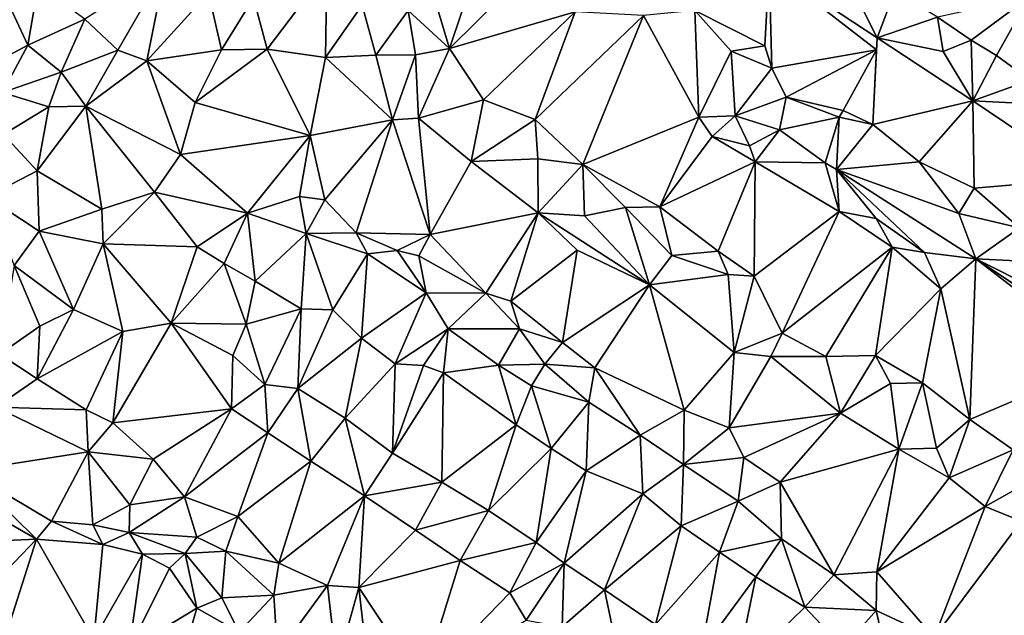
# Model space of a CAD drawing. Units: metres. Extents: x 296018 to 300174, y 5040562 to 5044634.
# Drawn here: x 298629 to 298911, y 5043671 to 5043842 of the extents above; entities that cross this region are included whole.
import ezdxf

# ---------------------------------------------------------------- set-up
doc = ezdxf.new("R2010")
doc.units = ezdxf.units.M
doc.header["$MEASUREMENT"] = 0
doc.layers.add('TIN', color=18, linetype='Continuous', true_color=0x000000)

msp = doc.modelspace()

# ---------------------------------------------------------------- linework, layer by layer
at = {"layer": 'TIN', "color": 7}
for points in [[(298742.935, 5043864.728, 51.372), (298752.343, 5043833.24, 50.604), (298766.327, 5043875.032, 50.844)], [(298752.343, 5043833.24, 50.604), (298783.479, 5043864.216, 50.204), (298766.327, 5043875.032, 50.844)], [(298742.935, 5043864.728, 51.372), (298740.567, 5043844.152, 50.892), (298752.343, 5043833.24, 50.604)], [(298752.343, 5043833.24, 50.604), (298788.279, 5043843.8, 49.916), (298783.479, 5043864.216, 50.204)], [(298622.263, 5043829.144, 51.052), (298631.767, 5043834.264, 50.78), (298621.559, 5043856.28, 50.972)], [(298621.559, 5043856.28, 50.972), (298631.767, 5043834.264, 50.78), (298634.807, 5043851.416, 50.972)], [(298671.159, 5043856.568, 51.228), (298648.119, 5043841.72, 50.796), (298657.527, 5043832.76, 50.892)], [(298671.159, 5043856.568, 51.228), (298657.527, 5043832.76, 50.892), (298665.847, 5043829.784, 50.86)], [(298665.847, 5043829.784, 50.86), (298683.447, 5043849.24, 51.084), (298671.159, 5043856.568, 51.228)], [(298700.215, 5043833.112, 50.78), (298717.303, 5043855.704, 50.812), (298696.311, 5043847.768, 50.78)], [(298717.303, 5043855.704, 50.812), (298700.215, 5043833.112, 50.78), (298716.919, 5043830.712, 50.556)], [(298717.303, 5043855.704, 50.812), (298716.919, 5043830.712, 50.556), (298727.351, 5043845.688, 50.7)], [(298843.735, 5043856.76, 48.236), (298822.455, 5043844.152, 49.036), (298842.519, 5043834.008, 48.62)], [(298844.471, 5043827.608, 49.004), (298843.735, 5043856.76, 48.236), (298842.519, 5043834.008, 48.62)], [(298843.735, 5043856.76, 48.236), (298844.471, 5043827.608, 49.004), (298874.391, 5043832.92, 47.868)], [(298874.391, 5043832.92, 47.868), (298874.583, 5043836.312, 47.932), (298843.735, 5043856.76, 48.236)], [(298843.735, 5043856.76, 48.236), (298874.583, 5043836.312, 47.932), (298870.167, 5043845.208, 47.564)], [(298631.767, 5043834.264, 50.78), (298648.119, 5043841.72, 50.796), (298634.807, 5043851.416, 50.972)], [(298687.159, 5043832.92, 50.892), (298683.447, 5043849.24, 51.084), (298665.847, 5043829.784, 50.86)], [(298683.447, 5043849.24, 51.084), (298687.159, 5043832.92, 50.892), (298696.311, 5043847.768, 50.78)], [(298874.583, 5043836.312, 47.932), (298879.639, 5043849.784, 47.58), (298870.167, 5043845.208, 47.564)], [(298891.895, 5043842.2, 47.532), (298879.639, 5043849.784, 47.58), (298874.583, 5043836.312, 47.932)], [(298696.311, 5043847.768, 50.78), (298687.159, 5043832.92, 50.892), (298700.215, 5043833.112, 50.78)], [(298727.351, 5043845.688, 50.7), (298716.919, 5043830.712, 50.556), (298731.287, 5043831.384, 50.492)], [(298731.287, 5043831.384, 50.492), (298740.567, 5043844.152, 50.892), (298727.351, 5043845.688, 50.7)], [(298918.071, 5043848.088, 47.58), (298891.895, 5043842.2, 47.532), (298901.431, 5043835.704, 47.564)], [(298901.431, 5043835.704, 47.564), (298908.727, 5043831.256, 47.644), (298918.071, 5043848.088, 47.58)], [(298908.727, 5043831.256, 47.644), (298918.327, 5043824.216, 47.58), (298918.071, 5043848.088, 47.58)], [(298740.567, 5043844.152, 50.892), (298731.287, 5043831.384, 50.492), (298742.583, 5043831.512, 50.284)], [(298740.567, 5043844.152, 50.892), (298742.583, 5043831.512, 50.284), (298752.343, 5043833.24, 50.604)], [(298788.279, 5043843.8, 49.916), (298752.343, 5043833.24, 50.604), (298762.103, 5043818.584, 50.204)], [(298788.279, 5043843.8, 49.916), (298762.103, 5043818.584, 50.204), (298776.791, 5043812.952, 50.188)], [(298807.831, 5043842.68, 49.548), (298788.279, 5043843.8, 49.916), (298776.791, 5043812.952, 50.188)], [(298823.575, 5043813.624, 49.42), (298822.455, 5043844.152, 49.036), (298807.831, 5043842.68, 49.548)], [(298823.575, 5043813.624, 49.42), (298832.855, 5043832.536, 49.164), (298822.455, 5043844.152, 49.036)], [(298832.855, 5043832.536, 49.164), (298842.519, 5043834.008, 48.62), (298822.455, 5043844.152, 49.036)], [(298631.767, 5043834.264, 50.78), (298641.335, 5043826.52, 50.828), (298648.119, 5043841.72, 50.796)], [(298657.527, 5043832.76, 50.892), (298648.119, 5043841.72, 50.796), (298641.335, 5043826.52, 50.828)], [(298776.791, 5043812.952, 50.188), (298790.455, 5043800.056, 49.756), (298807.831, 5043842.68, 49.548)], [(298790.455, 5043800.056, 49.756), (298823.575, 5043813.624, 49.42), (298807.831, 5043842.68, 49.548)], [(298874.583, 5043836.312, 47.932), (298893.495, 5043832.408, 47.596), (298891.895, 5043842.2, 47.532)], [(298891.895, 5043842.2, 47.532), (298893.495, 5043832.408, 47.596), (298901.431, 5043835.704, 47.564)], [(298874.583, 5043836.312, 47.932), (298874.391, 5043832.92, 47.868), (298873.399, 5043811.544, 48.252)], [(298874.583, 5043836.312, 47.932), (298873.399, 5043811.544, 48.252), (298901.911, 5043818.296, 47.82)], [(298893.495, 5043832.408, 47.596), (298874.583, 5043836.312, 47.932), (298901.911, 5043818.296, 47.82)], [(298901.431, 5043835.704, 47.564), (298893.495, 5043832.408, 47.596), (298901.911, 5043818.296, 47.82)], [(298901.911, 5043818.296, 47.82), (298908.727, 5043831.256, 47.644), (298901.431, 5043835.704, 47.564)], [(298624.567, 5043820.696, 51.036), (298631.767, 5043834.264, 50.78), (298622.263, 5043829.144, 51.052)], [(298624.567, 5043820.696, 51.036), (298641.335, 5043826.52, 50.828), (298631.767, 5043834.264, 50.78)], [(298657.527, 5043832.76, 50.892), (298641.335, 5043826.52, 50.828), (298648.375, 5043816.76, 50.684)], [(298665.847, 5043829.784, 50.86), (298657.527, 5043832.76, 50.892), (298648.375, 5043816.76, 50.684)], [(298665.847, 5043829.784, 50.86), (298679.671, 5043817.816, 50.604), (298687.159, 5043832.92, 50.892)], [(298687.159, 5043832.92, 50.892), (298679.671, 5043817.816, 50.604), (298700.215, 5043833.112, 50.78)], [(298679.671, 5043817.816, 50.604), (298712.503, 5043808.376, 50.108), (298700.215, 5043833.112, 50.78)], [(298716.919, 5043830.712, 50.556), (298700.215, 5043833.112, 50.78), (298712.503, 5043808.376, 50.108)], [(298743.511, 5043813.336, 50.284), (298752.343, 5043833.24, 50.604), (298742.583, 5043831.512, 50.284)], [(298752.343, 5043833.24, 50.604), (298743.511, 5043813.336, 50.284), (298762.103, 5043818.584, 50.204)], [(298834.039, 5043814.04, 49.228), (298832.855, 5043832.536, 49.164), (298823.575, 5043813.624, 49.42)], [(298842.519, 5043834.008, 48.62), (298832.855, 5043832.536, 49.164), (298844.471, 5043827.608, 49.004)], [(298832.855, 5043832.536, 49.164), (298834.039, 5043814.04, 49.228), (298844.471, 5043827.608, 49.004)], [(298848.567, 5043819.384, 48.652), (298874.391, 5043832.92, 47.868), (298844.471, 5043827.608, 49.004)], [(298848.567, 5043819.384, 48.652), (298864.887, 5043815.576, 48.54), (298874.391, 5043832.92, 47.868)], [(298874.391, 5043832.92, 47.868), (298864.887, 5043815.576, 48.54), (298873.399, 5043811.544, 48.252)], [(298648.375, 5043816.76, 50.684), (298675.415, 5043802.968, 50.508), (298665.847, 5043829.784, 50.86)], [(298675.415, 5043802.968, 50.508), (298679.671, 5043817.816, 50.604), (298665.847, 5043829.784, 50.86)], [(298712.503, 5043808.376, 50.108), (298736.023, 5043812.888, 50.284), (298716.919, 5043830.712, 50.556)], [(298716.919, 5043830.712, 50.556), (298736.023, 5043812.888, 50.284), (298731.287, 5043831.384, 50.492)], [(298731.287, 5043831.384, 50.492), (298736.023, 5043812.888, 50.284), (298742.583, 5043831.512, 50.284)], [(298742.583, 5043831.512, 50.284), (298736.023, 5043812.888, 50.284), (298743.511, 5043813.336, 50.284)], [(298908.727, 5043831.256, 47.644), (298901.911, 5043818.296, 47.82), (298918.327, 5043824.216, 47.58)], [(298624.567, 5043820.696, 51.036), (298637.847, 5043816.6, 50.668), (298641.335, 5043826.52, 50.828)], [(298641.335, 5043826.52, 50.828), (298637.847, 5043816.6, 50.668), (298648.375, 5043816.76, 50.684)], [(298834.039, 5043814.04, 49.228), (298848.567, 5043819.384, 48.652), (298844.471, 5043827.608, 49.004)], [(298901.911, 5043818.296, 47.82), (298930.071, 5043816.888, 47.34), (298918.327, 5043824.216, 47.58)], [(298624.567, 5043820.696, 51.036), (298624.855, 5043808.632, 50.668), (298637.847, 5043816.6, 50.668)], [(298679.671, 5043817.816, 50.604), (298675.415, 5043802.968, 50.508), (298712.503, 5043808.376, 50.108)], [(298758.583, 5043800.952, 50.06), (298762.103, 5043818.584, 50.204), (298743.511, 5043813.336, 50.284)], [(298762.103, 5043818.584, 50.204), (298758.583, 5043800.952, 50.06), (298776.791, 5043812.952, 50.188)], [(298834.039, 5043814.04, 49.228), (298846.679, 5043810.04, 48.86), (298848.567, 5043819.384, 48.652)], [(298848.567, 5043819.384, 48.652), (298846.679, 5043810.04, 48.86), (298863.703, 5043813.656, 48.604)], [(298848.567, 5043819.384, 48.652), (298863.703, 5043813.656, 48.604), (298864.887, 5043815.576, 48.54)], [(298873.399, 5043811.544, 48.252), (298886.583, 5043800.824, 48.172), (298901.911, 5043818.296, 47.82)], [(298886.583, 5043800.824, 48.172), (298902.359, 5043793.336, 47.98), (298901.911, 5043818.296, 47.82)], [(298934.935, 5043796.12, 47.5), (298930.071, 5043816.888, 47.34), (298901.911, 5043818.296, 47.82)], [(298901.911, 5043818.296, 47.82), (298902.359, 5043793.336, 47.98), (298934.935, 5043796.12, 47.5)], [(298637.847, 5043816.6, 50.668), (298624.855, 5043808.632, 50.668), (298634.519, 5043798.328, 50.988)], [(298652.951, 5043787.32, 50.556), (298648.375, 5043816.76, 50.684), (298634.519, 5043798.328, 50.988)], [(298634.519, 5043798.328, 50.988), (298648.375, 5043816.76, 50.684), (298637.847, 5043816.6, 50.668)], [(298652.951, 5043787.32, 50.556), (298668.055, 5043792.216, 50.444), (298648.375, 5043816.76, 50.684)], [(298648.375, 5043816.76, 50.684), (298668.055, 5043792.216, 50.444), (298675.415, 5043802.968, 50.508)], [(298864.887, 5043815.576, 48.54), (298863.703, 5043813.656, 48.604), (298873.399, 5043811.544, 48.252)], [(298716.695, 5043789.944, 50.236), (298736.023, 5043812.888, 50.284), (298712.503, 5043808.376, 50.108)], [(298725.655, 5043780.568, 50.444), (298736.023, 5043812.888, 50.284), (298716.695, 5043789.944, 50.236)], [(298725.655, 5043780.568, 50.444), (298746.839, 5043780.056, 50.204), (298736.023, 5043812.888, 50.284)], [(298743.511, 5043813.336, 50.284), (298736.023, 5043812.888, 50.284), (298746.839, 5043780.056, 50.204)], [(298743.511, 5043813.336, 50.284), (298746.839, 5043780.056, 50.204), (298758.583, 5043800.952, 50.06)], [(298776.791, 5043812.952, 50.188), (298758.583, 5043800.952, 50.06), (298777.623, 5043801.688, 50.028)], [(298790.455, 5043800.056, 49.756), (298776.791, 5043812.952, 50.188), (298777.623, 5043801.688, 50.028)], [(298790.455, 5043800.056, 49.756), (298812.503, 5043788.024, 49.548), (298823.575, 5043813.624, 49.42)], [(298823.575, 5043813.624, 49.42), (298812.503, 5043788.024, 49.548), (298827.479, 5043808.152, 49.42)], [(298834.039, 5043814.04, 49.228), (298823.575, 5043813.624, 49.42), (298827.479, 5043808.152, 49.42)], [(298834.039, 5043814.04, 49.228), (298827.479, 5043808.152, 49.42), (298838.071, 5043805.432, 49.308)], [(298834.039, 5043814.04, 49.228), (298838.071, 5043805.432, 49.308), (298846.679, 5043810.04, 48.86)], [(298863.703, 5043813.656, 48.604), (298846.679, 5043810.04, 48.86), (298859.703, 5043800.6, 48.812)], [(298859.703, 5043800.6, 48.812), (298862.999, 5043798.616, 48.668), (298863.703, 5043813.656, 48.604)], [(298863.703, 5043813.656, 48.604), (298862.999, 5043798.616, 48.668), (298873.399, 5043811.544, 48.252)], [(298838.071, 5043805.432, 49.308), (298839.735, 5043800.824, 49.004), (298846.679, 5043810.04, 48.86)], [(298846.679, 5043810.04, 48.86), (298839.735, 5043800.824, 49.004), (298859.703, 5043800.6, 48.812)], [(298862.999, 5043798.616, 48.668), (298886.583, 5043800.824, 48.172), (298873.399, 5043811.544, 48.252)], [(298624.855, 5043808.632, 50.668), (298620.119, 5043790.84, 50.46), (298634.519, 5043798.328, 50.988)], [(298675.415, 5043802.968, 50.508), (298694.615, 5043786.168, 50.524), (298712.503, 5043808.376, 50.108)], [(298694.615, 5043786.168, 50.524), (298709.431, 5043790.968, 50.38), (298712.503, 5043808.376, 50.108)], [(298709.431, 5043790.968, 50.38), (298716.695, 5043789.944, 50.236), (298712.503, 5043808.376, 50.108)], [(298812.503, 5043788.024, 49.548), (298839.735, 5043800.824, 49.004), (298827.479, 5043808.152, 49.42)], [(298839.735, 5043800.824, 49.004), (298838.071, 5043805.432, 49.308), (298827.479, 5043808.152, 49.42)], [(298668.055, 5043792.216, 50.444), (298694.615, 5043786.168, 50.524), (298675.415, 5043802.968, 50.508)], [(298746.839, 5043780.056, 50.204), (298777.719, 5043786.296, 49.66), (298758.583, 5043800.952, 50.06)], [(298758.583, 5043800.952, 50.06), (298777.719, 5043786.296, 49.66), (298777.623, 5043801.688, 50.028)], [(298777.719, 5043786.296, 49.66), (298790.455, 5043800.056, 49.756), (298777.623, 5043801.688, 50.028)], [(298812.503, 5043788.024, 49.548), (298829.143, 5043775.256, 49.42), (298839.735, 5043800.824, 49.004)], [(298839.479, 5043768.12, 49.196), (298839.735, 5043800.824, 49.004), (298829.143, 5043775.256, 49.42)], [(298839.479, 5043768.12, 49.196), (298863.703, 5043786.648, 48.908), (298839.735, 5043800.824, 49.004)], [(298839.735, 5043800.824, 49.004), (298863.703, 5043786.648, 48.908), (298859.703, 5043800.6, 48.812)], [(298863.703, 5043786.648, 48.908), (298862.999, 5043798.616, 48.668), (298859.703, 5043800.6, 48.812)], [(298897.911, 5043786.04, 48.428), (298886.583, 5043800.824, 48.172), (298862.999, 5043798.616, 48.668)], [(298886.583, 5043800.824, 48.172), (298897.911, 5043786.04, 48.428), (298902.359, 5043793.336, 47.98)], [(298620.119, 5043790.84, 50.46), (298635.063, 5043781.016, 50.508), (298634.519, 5043798.328, 50.988)], [(298635.063, 5043781.016, 50.508), (298652.951, 5043787.32, 50.556), (298634.519, 5043798.328, 50.988)], [(298777.719, 5043786.296, 49.66), (298790.967, 5043785.4, 49.66), (298790.455, 5043800.056, 49.756)], [(298790.455, 5043800.056, 49.756), (298790.967, 5043785.4, 49.66), (298802.647, 5043787.832, 49.596)], [(298812.503, 5043788.024, 49.548), (298790.455, 5043800.056, 49.756), (298802.647, 5043787.832, 49.596)], [(298862.999, 5043798.616, 48.668), (298863.703, 5043786.648, 48.908), (298874.327, 5043784.6, 48.572)], [(298888.087, 5043774.936, 48.94), (298862.999, 5043798.616, 48.668), (298874.327, 5043784.6, 48.572)], [(298862.999, 5043798.616, 48.668), (298888.087, 5043774.936, 48.94), (298902.839, 5043773.08, 48.268)], [(298902.839, 5043773.08, 48.268), (298897.911, 5043786.04, 48.428), (298862.999, 5043798.616, 48.668)], [(298902.359, 5043793.336, 47.98), (298915.287, 5043782.008, 48.092), (298934.935, 5043796.12, 47.5)], [(298653.367, 5043777.368, 50.348), (298668.055, 5043792.216, 50.444), (298652.951, 5043787.32, 50.556)], [(298668.055, 5043792.216, 50.444), (298653.367, 5043777.368, 50.348), (298680.247, 5043776.568, 50.412)], [(298668.055, 5043792.216, 50.444), (298680.247, 5043776.568, 50.412), (298694.615, 5043786.168, 50.524)], [(298902.359, 5043793.336, 47.98), (298897.911, 5043786.04, 48.428), (298915.287, 5043782.008, 48.092)], [(298620.119, 5043790.84, 50.46), (298627.895, 5043771.224, 50.46), (298635.063, 5043781.016, 50.508)], [(298711.415, 5043780.312, 50.476), (298709.431, 5043790.968, 50.38), (298694.615, 5043786.168, 50.524)], [(298711.415, 5043780.312, 50.476), (298716.695, 5043789.944, 50.236), (298709.431, 5043790.968, 50.38)], [(298716.695, 5043789.944, 50.236), (298711.415, 5043780.312, 50.476), (298725.655, 5043780.568, 50.444)], [(298653.367, 5043777.368, 50.348), (298652.951, 5043787.32, 50.556), (298635.063, 5043781.016, 50.508)], [(298790.967, 5043785.4, 49.66), (298809.495, 5043765.624, 49.612), (298802.647, 5043787.832, 49.596)], [(298815.863, 5043774.04, 49.468), (298812.503, 5043788.024, 49.548), (298802.647, 5043787.832, 49.596)], [(298802.647, 5043787.832, 49.596), (298809.495, 5043765.624, 49.612), (298815.863, 5043774.04, 49.468)], [(298829.143, 5043775.256, 49.42), (298812.503, 5043788.024, 49.548), (298815.863, 5043774.04, 49.468)], [(298863.703, 5043786.648, 48.908), (298839.479, 5043768.12, 49.196), (298847.479, 5043751.8, 49.132)], [(298878.903, 5043776.472, 48.892), (298863.703, 5043786.648, 48.908), (298847.479, 5043751.8, 49.132)], [(298863.703, 5043786.648, 48.908), (298878.903, 5043776.472, 48.892), (298874.327, 5043784.6, 48.572)], [(298680.247, 5043776.568, 50.412), (298687.895, 5043771.8, 50.332), (298694.615, 5043786.168, 50.524)], [(298694.615, 5043786.168, 50.524), (298687.895, 5043771.8, 50.332), (298696.759, 5043766.68, 50.06)], [(298696.759, 5043766.68, 50.06), (298711.415, 5043780.312, 50.476), (298694.615, 5043786.168, 50.524)], [(298746.839, 5043780.056, 50.204), (298762.743, 5043763.32, 50.012), (298777.719, 5043786.296, 49.66)], [(298762.743, 5043763.32, 50.012), (298769.911, 5043760.952, 49.916), (298777.719, 5043786.296, 49.66)], [(298769.911, 5043760.952, 49.916), (298788.855, 5043775.544, 50.076), (298777.719, 5043786.296, 49.66)], [(298809.495, 5043765.624, 49.612), (298790.967, 5043785.4, 49.66), (298777.719, 5043786.296, 49.66)], [(298777.719, 5043786.296, 49.66), (298788.855, 5043775.544, 50.076), (298809.495, 5043765.624, 49.612)], [(298888.087, 5043774.936, 48.94), (298874.327, 5043784.6, 48.572), (298878.903, 5043776.472, 48.892)], [(298915.287, 5043782.008, 48.092), (298897.911, 5043786.04, 48.428), (298902.839, 5043773.08, 48.268)], [(298627.895, 5043771.224, 50.46), (298644.887, 5043758.616, 50.172), (298635.063, 5043781.016, 50.508)], [(298644.887, 5043758.616, 50.172), (298653.367, 5043777.368, 50.348), (298635.063, 5043781.016, 50.508)], [(298920.151, 5043772.28, 48.14), (298915.287, 5043782.008, 48.092), (298902.839, 5043773.08, 48.268)], [(298711.415, 5043780.312, 50.476), (298696.759, 5043766.68, 50.06), (298709.943, 5043758.808, 49.98)], [(298711.415, 5043780.312, 50.476), (298709.943, 5043758.808, 49.98), (298719.031, 5043758.552, 49.868)], [(298711.415, 5043780.312, 50.476), (298728.951, 5043774.52, 50.188), (298725.655, 5043780.568, 50.444)], [(298711.415, 5043780.312, 50.476), (298719.031, 5043758.552, 49.868), (298728.951, 5043774.52, 50.188)], [(298725.655, 5043780.568, 50.444), (298728.951, 5043774.52, 50.188), (298737.367, 5043775.448, 50.476)], [(298725.655, 5043780.568, 50.444), (298737.367, 5043775.448, 50.476), (298746.839, 5043780.056, 50.204)], [(298746.839, 5043780.056, 50.204), (298737.367, 5043775.448, 50.476), (298743.543, 5043773.976, 50.14)], [(298746.839, 5043780.056, 50.204), (298743.543, 5043773.976, 50.14), (298762.743, 5043763.32, 50.012)], [(298653.367, 5043777.368, 50.348), (298644.887, 5043758.616, 50.172), (298658.999, 5043752.344, 50.172)], [(298658.999, 5043752.344, 50.172), (298672.823, 5043754.712, 49.9), (298653.367, 5043777.368, 50.348)], [(298680.247, 5043776.568, 50.412), (298653.367, 5043777.368, 50.348), (298672.823, 5043754.712, 49.9)], [(298687.895, 5043771.8, 50.332), (298680.247, 5043776.568, 50.412), (298672.823, 5043754.712, 49.9)], [(298745.687, 5043763.384, 49.884), (298737.367, 5043775.448, 50.476), (298728.951, 5043774.52, 50.188)], [(298737.367, 5043775.448, 50.476), (298745.687, 5043763.384, 49.884), (298743.543, 5043773.976, 50.14)], [(298769.911, 5043760.952, 49.916), (298784.663, 5043749.176, 49.884), (298788.855, 5043775.544, 50.076)], [(298788.855, 5043775.544, 50.076), (298784.663, 5043749.176, 49.884), (298809.495, 5043765.624, 49.612)], [(298859.895, 5043745.144, 49.052), (298878.903, 5043776.472, 48.892), (298847.479, 5043751.8, 49.132)], [(298859.895, 5043745.144, 49.052), (298874.103, 5043745.432, 48.796), (298878.903, 5043776.472, 48.892)], [(298878.903, 5043776.472, 48.892), (298874.103, 5043745.432, 48.796), (298892.791, 5043764.504, 49.004)], [(298892.791, 5043764.504, 49.004), (298888.087, 5043774.936, 48.94), (298878.903, 5043776.472, 48.892)], [(298727.223, 5043750.424, 49.932), (298728.951, 5043774.52, 50.188), (298719.031, 5043758.552, 49.868)], [(298728.951, 5043774.52, 50.188), (298727.223, 5043750.424, 49.932), (298745.687, 5043763.384, 49.884)], [(298762.743, 5043763.32, 50.012), (298743.543, 5043773.976, 50.14), (298745.687, 5043763.384, 49.884)], [(298831.991, 5043768.6, 49.34), (298815.863, 5043774.04, 49.468), (298809.495, 5043765.624, 49.612)], [(298815.863, 5043774.04, 49.468), (298831.991, 5043768.6, 49.34), (298829.143, 5043775.256, 49.42)], [(298829.143, 5043775.256, 49.42), (298831.991, 5043768.6, 49.34), (298839.479, 5043768.12, 49.196)], [(298888.087, 5043774.936, 48.94), (298892.791, 5043764.504, 49.004), (298902.839, 5043773.08, 48.268)], [(298901.047, 5043727.096, 48.428), (298902.839, 5043773.08, 48.268), (298892.791, 5043764.504, 49.004)], [(298901.047, 5043727.096, 48.428), (298940.503, 5043743.992, 47.932), (298902.839, 5043773.08, 48.268)], [(298938.039, 5043755.384, 47.74), (298920.151, 5043772.28, 48.14), (298902.839, 5043773.08, 48.268)], [(298902.839, 5043773.08, 48.268), (298944.023, 5043745.624, 47.756), (298938.039, 5043755.384, 47.74)], [(298940.503, 5043743.992, 47.932), (298944.023, 5043745.624, 47.756), (298902.839, 5043773.08, 48.268)], [(298627.895, 5043771.224, 50.46), (298623.671, 5043745.784, 50.284), (298635.255, 5043753.88, 50.156)], [(298644.887, 5043758.616, 50.172), (298627.895, 5043771.224, 50.46), (298635.255, 5043753.88, 50.156)], [(298687.895, 5043771.8, 50.332), (298672.823, 5043754.712, 49.9), (298694.231, 5043754.456, 49.868)], [(298687.895, 5043771.8, 50.332), (298694.231, 5043754.456, 49.868), (298696.759, 5043766.68, 50.06)], [(298833.719, 5043746.264, 49.42), (298831.991, 5043768.6, 49.34), (298809.495, 5043765.624, 49.612)], [(298839.479, 5043768.12, 49.196), (298831.991, 5043768.6, 49.34), (298833.719, 5043746.264, 49.42)], [(298839.479, 5043768.12, 49.196), (298833.719, 5043746.264, 49.42), (298847.479, 5043751.8, 49.132)], [(298709.943, 5043758.808, 49.98), (298696.759, 5043766.68, 50.06), (298694.231, 5043754.456, 49.868)], [(298784.663, 5043749.176, 49.884), (298793.879, 5043741.88, 50.012), (298809.495, 5043765.624, 49.612)], [(298809.495, 5043765.624, 49.612), (298793.879, 5043741.88, 50.012), (298819.447, 5043729.816, 49.564)], [(298809.495, 5043765.624, 49.612), (298819.447, 5043729.816, 49.564), (298833.719, 5043746.264, 49.42)], [(298874.103, 5043745.432, 48.796), (298887.607, 5043737.656, 48.716), (298892.791, 5043764.504, 49.004)], [(298892.791, 5043764.504, 49.004), (298887.607, 5043737.656, 48.716), (298901.047, 5043727.096, 48.428)], [(298727.223, 5043750.424, 49.932), (298736.823, 5043743.096, 49.852), (298745.687, 5043763.384, 49.884)], [(298736.823, 5043743.096, 49.852), (298751.991, 5043753.048, 49.788), (298745.687, 5043763.384, 49.884)], [(298745.687, 5043763.384, 49.884), (298751.991, 5043753.048, 49.788), (298762.743, 5043763.32, 50.012)], [(298772.343, 5043753.08, 49.724), (298762.743, 5043763.32, 50.012), (298751.991, 5043753.048, 49.788)], [(298762.743, 5043763.32, 50.012), (298772.343, 5043753.08, 49.724), (298769.911, 5043760.952, 49.916)], [(298634.487, 5043738.808, 50.252), (298658.999, 5043752.344, 50.172), (298644.887, 5043758.616, 50.172)], [(298634.487, 5043738.808, 50.252), (298644.887, 5043758.616, 50.172), (298635.255, 5043753.88, 50.156)], [(298694.231, 5043754.456, 49.868), (298699.543, 5043737.144, 49.74), (298709.943, 5043758.808, 49.98)], [(298699.543, 5043737.144, 49.74), (298708.951, 5043735.96, 49.884), (298709.943, 5043758.808, 49.98)], [(298719.031, 5043758.552, 49.868), (298709.943, 5043758.808, 49.98), (298708.951, 5043735.96, 49.884)], [(298708.951, 5043735.96, 49.884), (298727.223, 5043750.424, 49.932), (298719.031, 5043758.552, 49.868)], [(298784.663, 5043749.176, 49.884), (298769.911, 5043760.952, 49.916), (298772.343, 5043753.08, 49.724)], [(298623.671, 5043745.784, 50.284), (298634.487, 5043738.808, 50.252), (298635.255, 5043753.88, 50.156)], [(298690.007, 5043730.2, 49.788), (298672.823, 5043754.712, 49.9), (298656.151, 5043726.2, 50.268)], [(298656.151, 5043726.2, 50.268), (298672.823, 5043754.712, 49.9), (298658.999, 5043752.344, 50.172)], [(298690.007, 5043730.2, 49.788), (298690.391, 5043745.432, 49.868), (298672.823, 5043754.712, 49.9)], [(298672.823, 5043754.712, 49.9), (298690.391, 5043745.432, 49.868), (298694.231, 5043754.456, 49.868)], [(298690.391, 5043745.432, 49.868), (298699.543, 5043737.144, 49.74), (298694.231, 5043754.456, 49.868)], [(298751.991, 5043753.048, 49.788), (298736.823, 5043743.096, 49.852), (298744.951, 5043742.616, 49.772)], [(298751.991, 5043753.048, 49.788), (298744.951, 5043742.616, 49.772), (298750.679, 5043740.472, 49.644)], [(298750.679, 5043740.472, 49.644), (298766.391, 5043742.648, 49.756), (298751.991, 5043753.048, 49.788)], [(298751.991, 5043753.048, 49.788), (298766.391, 5043742.648, 49.756), (298772.343, 5043753.08, 49.724)], [(298766.391, 5043742.648, 49.756), (298779.639, 5043742.936, 49.756), (298772.343, 5043753.08, 49.724)], [(298779.639, 5043742.936, 49.756), (298784.663, 5043749.176, 49.884), (298772.343, 5043753.08, 49.724)], [(298634.487, 5043738.808, 50.252), (298648.439, 5043729.944, 50.3), (298658.999, 5043752.344, 50.172)], [(298648.439, 5043729.944, 50.3), (298656.151, 5043726.2, 50.268), (298658.999, 5043752.344, 50.172)], [(298727.223, 5043750.424, 49.932), (298708.951, 5043735.96, 49.884), (298722.487, 5043727.48, 49.836)], [(298736.823, 5043743.096, 49.852), (298727.223, 5043750.424, 49.932), (298722.487, 5043727.48, 49.836)], [(298833.719, 5043746.264, 49.42), (298844.215, 5043745.208, 49.18), (298847.479, 5043751.8, 49.132)], [(298844.215, 5043745.208, 49.18), (298859.895, 5043745.144, 49.052), (298847.479, 5043751.8, 49.132)], [(298779.639, 5043742.936, 49.756), (298793.879, 5043741.88, 50.012), (298784.663, 5043749.176, 49.884)], [(298623.671, 5043745.784, 50.284), (298622.647, 5043730.648, 50.044), (298634.487, 5043738.808, 50.252)], [(298690.007, 5043730.2, 49.788), (298699.543, 5043737.144, 49.74), (298690.391, 5043745.432, 49.868)], [(298819.447, 5043729.816, 49.564), (298832.247, 5043724.728, 49.58), (298833.719, 5043746.264, 49.42)], [(298832.247, 5043724.728, 49.58), (298844.215, 5043745.208, 49.18), (298833.719, 5043746.264, 49.42)], [(298864.151, 5043728.984, 49.1), (298844.215, 5043745.208, 49.18), (298832.247, 5043724.728, 49.58)], [(298864.151, 5043728.984, 49.1), (298859.895, 5043745.144, 49.052), (298844.215, 5043745.208, 49.18)], [(298874.103, 5043745.432, 48.796), (298859.895, 5043745.144, 49.052), (298864.151, 5043728.984, 49.1)], [(298874.103, 5043745.432, 48.796), (298864.151, 5043728.984, 49.1), (298878.455, 5043737.432, 48.78)], [(298874.103, 5043745.432, 48.796), (298878.455, 5043737.432, 48.78), (298887.607, 5043737.656, 48.716)], [(298736.823, 5043743.096, 49.852), (298722.487, 5043727.48, 49.836), (298736.055, 5043717.496, 49.82)], [(298736.823, 5043743.096, 49.852), (298736.055, 5043717.496, 49.82), (298744.951, 5043742.616, 49.772)], [(298744.951, 5043742.616, 49.772), (298736.055, 5043717.496, 49.82), (298750.679, 5043740.472, 49.644)], [(298771.383, 5043725.656, 49.836), (298766.391, 5043742.648, 49.756), (298750.679, 5043740.472, 49.644)], [(298779.639, 5043742.936, 49.756), (298766.391, 5043742.648, 49.756), (298775.799, 5043736.728, 49.628)], [(298766.391, 5043742.648, 49.756), (298771.383, 5043725.656, 49.836), (298775.799, 5043736.728, 49.628)], [(298792.183, 5043732.088, 49.724), (298779.639, 5043742.936, 49.756), (298775.799, 5043736.728, 49.628)], [(298779.639, 5043742.936, 49.756), (298792.183, 5043732.088, 49.724), (298793.879, 5043741.88, 50.012)], [(298793.879, 5043741.88, 50.012), (298792.183, 5043732.088, 49.724), (298806.807, 5043722.68, 49.548)], [(298793.879, 5043741.88, 50.012), (298806.807, 5043722.68, 49.548), (298819.447, 5043729.816, 49.564)], [(298901.047, 5043727.096, 48.428), (298913.495, 5043718.424, 48.348), (298940.503, 5043743.992, 47.932)], [(298622.647, 5043730.648, 50.044), (298648.439, 5043729.944, 50.3), (298634.487, 5043738.808, 50.252)], [(298736.055, 5043717.496, 49.82), (298750.135, 5043709.176, 49.612), (298750.679, 5043740.472, 49.644)], [(298750.679, 5043740.472, 49.644), (298750.135, 5043709.176, 49.612), (298771.383, 5043725.656, 49.836)], [(298699.543, 5043737.144, 49.74), (298690.007, 5043730.2, 49.788), (298700.407, 5043723.32, 49.692)], [(298699.543, 5043737.144, 49.74), (298700.407, 5043723.32, 49.692), (298708.951, 5043735.96, 49.884)], [(298708.951, 5043735.96, 49.884), (298700.407, 5043723.32, 49.692), (298712.727, 5043715.224, 49.772)], [(298722.487, 5043727.48, 49.836), (298708.951, 5043735.96, 49.884), (298712.727, 5043715.224, 49.772)], [(298781.367, 5043718.872, 49.852), (298775.799, 5043736.728, 49.628), (298771.383, 5043725.656, 49.836)], [(298792.183, 5043732.088, 49.724), (298775.799, 5043736.728, 49.628), (298781.367, 5043718.872, 49.852)], [(298864.151, 5043728.984, 49.1), (298880.791, 5043718.616, 48.812), (298878.455, 5043737.432, 48.78)], [(298880.791, 5043718.616, 48.812), (298887.607, 5043737.656, 48.716), (298878.455, 5043737.432, 48.78)], [(298887.607, 5043737.656, 48.716), (298880.791, 5043718.616, 48.812), (298891.543, 5043718.904, 48.524)], [(298901.047, 5043727.096, 48.428), (298887.607, 5043737.656, 48.716), (298891.543, 5043718.904, 48.524)], [(298622.647, 5043730.648, 50.044), (298614.327, 5043712.44, 50.012), (298649.079, 5043717.912, 50.492)], [(298648.439, 5043729.944, 50.3), (298622.647, 5043730.648, 50.044), (298649.079, 5043717.912, 50.492)], [(298792.183, 5043732.088, 49.724), (298781.367, 5043718.872, 49.852), (298791.415, 5043712.472, 49.532)], [(298792.183, 5043732.088, 49.724), (298791.415, 5043712.472, 49.532), (298806.807, 5043722.68, 49.548)], [(298656.151, 5043726.2, 50.268), (298648.439, 5043729.944, 50.3), (298649.079, 5043717.912, 50.492)], [(298656.151, 5043726.2, 50.268), (298667.639, 5043715.832, 49.932), (298690.007, 5043730.2, 49.788)], [(298667.639, 5043715.832, 49.932), (298676.599, 5043705.048, 49.916), (298690.007, 5043730.2, 49.788)], [(298700.407, 5043723.32, 49.692), (298690.007, 5043730.2, 49.788), (298676.599, 5043705.048, 49.916)], [(298712.727, 5043715.224, 49.772), (298728.087, 5043705.304, 49.676), (298722.487, 5043727.48, 49.836)], [(298722.487, 5043727.48, 49.836), (298728.087, 5043705.304, 49.676), (298736.055, 5043717.496, 49.82)], [(298819.447, 5043729.816, 49.564), (298806.807, 5043722.68, 49.548), (298819.255, 5043714.232, 49.372)], [(298819.447, 5043729.816, 49.564), (298819.255, 5043714.232, 49.372), (298832.247, 5043724.728, 49.58)], [(298832.247, 5043724.728, 49.58), (298836.471, 5043716.312, 49.66), (298864.151, 5043728.984, 49.1)], [(298836.471, 5043716.312, 49.66), (298846.871, 5043709.24, 49.564), (298864.151, 5043728.984, 49.1)], [(298846.871, 5043709.24, 49.564), (298880.791, 5043718.616, 48.812), (298864.151, 5043728.984, 49.1)], [(298649.079, 5043717.912, 50.492), (298667.639, 5043715.832, 49.932), (298656.151, 5043726.2, 50.268)], [(298771.383, 5043725.656, 49.836), (298750.135, 5043709.176, 49.612), (298763.543, 5043701.08, 49.548)], [(298763.543, 5043701.08, 49.548), (298781.367, 5043718.872, 49.852), (298771.383, 5043725.656, 49.836)], [(298819.255, 5043714.232, 49.372), (298836.471, 5043716.312, 49.66), (298832.247, 5043724.728, 49.58)], [(298901.047, 5043727.096, 48.428), (298891.543, 5043718.904, 48.524), (298895.223, 5043710.424, 48.46)], [(298895.223, 5043710.424, 48.46), (298913.495, 5043718.424, 48.348), (298901.047, 5043727.096, 48.428)], [(298676.599, 5043705.048, 49.916), (298691.831, 5043699.352, 49.868), (298700.407, 5043723.32, 49.692)], [(298700.407, 5043723.32, 49.692), (298691.831, 5043699.352, 49.868), (298712.727, 5043715.224, 49.772)], [(298806.807, 5043722.68, 49.548), (298791.415, 5043712.472, 49.532), (298807.607, 5043705.912, 49.676)], [(298806.807, 5043722.68, 49.548), (298807.607, 5043705.912, 49.676), (298819.255, 5043714.232, 49.372)], [(298614.327, 5043712.44, 50.012), (298638.615, 5043698.072, 50.524), (298649.079, 5043717.912, 50.492)], [(298649.079, 5043717.912, 50.492), (298638.615, 5043698.072, 50.524), (298650.359, 5043697.048, 50.124)], [(298649.079, 5043717.912, 50.492), (298650.359, 5043697.048, 50.124), (298660.951, 5043702.744, 49.948)], [(298667.639, 5043715.832, 49.932), (298649.079, 5043717.912, 50.492), (298660.951, 5043702.744, 49.948)], [(298728.087, 5043705.304, 49.676), (298750.135, 5043709.176, 49.612), (298736.055, 5043717.496, 49.82)], [(298763.543, 5043701.08, 49.548), (298777.079, 5043691.928, 49.436), (298781.367, 5043718.872, 49.852)], [(298777.079, 5043691.928, 49.436), (298791.415, 5043712.472, 49.532), (298781.367, 5043718.872, 49.852)], [(298834.839, 5043703.736, 49.084), (298836.471, 5043716.312, 49.66), (298819.255, 5043714.232, 49.372)], [(298846.871, 5043709.24, 49.564), (298836.471, 5043716.312, 49.66), (298834.839, 5043703.736, 49.084)], [(298862.199, 5043682.712, 48.86), (298880.791, 5043718.616, 48.812), (298846.871, 5043709.24, 49.564)], [(298862.199, 5043682.712, 48.86), (298874.551, 5043683.576, 49.132), (298880.791, 5043718.616, 48.812)], [(298874.551, 5043683.576, 49.132), (298895.223, 5043710.424, 48.46), (298880.791, 5043718.616, 48.812)], [(298880.791, 5043718.616, 48.812), (298895.223, 5043710.424, 48.46), (298891.543, 5043718.904, 48.524)], [(298913.495, 5043718.424, 48.348), (298895.223, 5043710.424, 48.46), (298905.463, 5043702.2, 48.284)], [(298905.463, 5043702.2, 48.284), (298915.671, 5043707.96, 48.156), (298913.495, 5043718.424, 48.348)], [(298676.599, 5043705.048, 49.916), (298667.639, 5043715.832, 49.932), (298660.951, 5043702.744, 49.948)], [(298703.607, 5043686.072, 49.676), (298712.727, 5043715.224, 49.772), (298691.831, 5043699.352, 49.868)], [(298703.607, 5043686.072, 49.676), (298728.087, 5043705.304, 49.676), (298712.727, 5043715.224, 49.772)], [(298807.607, 5043705.912, 49.676), (298818.551, 5043696.76, 49.66), (298819.255, 5043714.232, 49.372)], [(298819.255, 5043714.232, 49.372), (298818.551, 5043696.76, 49.66), (298834.839, 5043703.736, 49.084)], [(298634.263, 5043692.92, 50.092), (298614.327, 5043712.44, 50.012), (298611.639, 5043706.008, 50.012)], [(298614.327, 5043712.44, 50.012), (298634.263, 5043692.92, 50.092), (298638.615, 5043698.072, 50.524)], [(298777.079, 5043691.928, 49.436), (298785.143, 5043686.072, 49.468), (298791.415, 5043712.472, 49.532)], [(298785.143, 5043686.072, 49.468), (298807.607, 5043705.912, 49.676), (298791.415, 5043712.472, 49.532)], [(298750.135, 5043709.176, 49.612), (298728.087, 5043705.304, 49.676), (298742.583, 5043695.448, 49.532)], [(298763.543, 5043701.08, 49.548), (298750.135, 5043709.176, 49.612), (298742.583, 5043695.448, 49.532)], [(298847.223, 5043692.984, 48.956), (298846.871, 5043709.24, 49.564), (298834.839, 5043703.736, 49.084)], [(298862.199, 5043682.712, 48.86), (298846.871, 5043709.24, 49.564), (298847.223, 5043692.984, 48.956)], [(298895.223, 5043710.424, 48.46), (298874.551, 5043683.576, 49.132), (298905.463, 5043702.2, 48.284)], [(298915.671, 5043707.96, 48.156), (298905.463, 5043702.2, 48.284), (298915.799, 5043698.008, 47.948)], [(298610.263, 5043691.896, 49.868), (298634.263, 5043692.92, 50.092), (298611.639, 5043706.008, 50.012)], [(298680.151, 5043693.432, 49.82), (298676.599, 5043705.048, 49.916), (298660.791, 5043694.808, 50.14)], [(298676.599, 5043705.048, 49.916), (298660.951, 5043702.744, 49.948), (298660.791, 5043694.808, 50.14)], [(298691.831, 5043699.352, 49.868), (298676.599, 5043705.048, 49.916), (298680.151, 5043693.432, 49.82)], [(298728.087, 5043705.304, 49.676), (298703.607, 5043686.072, 49.676), (298717.463, 5043679.64, 49.5)], [(298717.463, 5043679.64, 49.5), (298726.423, 5043679.032, 49.388), (298728.087, 5043705.304, 49.676)], [(298728.087, 5043705.304, 49.676), (298726.423, 5043679.032, 49.388), (298742.583, 5043695.448, 49.532)], [(298796.663, 5043678.392, 49.404), (298807.607, 5043705.912, 49.676), (298785.143, 5043686.072, 49.468)], [(298796.663, 5043678.392, 49.404), (298818.551, 5043696.76, 49.66), (298807.607, 5043705.912, 49.676)], [(298650.359, 5043697.048, 50.124), (298660.791, 5043694.808, 50.14), (298660.951, 5043702.744, 49.948)], [(298818.551, 5043696.76, 49.66), (298829.495, 5043689.208, 49.468), (298834.839, 5043703.736, 49.084)], [(298829.495, 5043689.208, 49.468), (298847.223, 5043692.984, 48.956), (298834.839, 5043703.736, 49.084)], [(298874.551, 5043683.576, 49.132), (298890.935, 5043664.792, 48.556), (298905.463, 5043702.2, 48.284)], [(298890.935, 5043664.792, 48.556), (298915.799, 5043698.008, 47.948), (298905.463, 5043702.2, 48.284)], [(298680.151, 5043693.432, 49.82), (298688.439, 5043689.432, 49.692), (298691.831, 5043699.352, 49.868)], [(298688.439, 5043689.432, 49.692), (298703.607, 5043686.072, 49.676), (298691.831, 5043699.352, 49.868)], [(298755.351, 5043686.776, 49.5), (298763.543, 5043701.08, 49.548), (298742.583, 5043695.448, 49.532)], [(298755.351, 5043686.776, 49.5), (298777.079, 5043691.928, 49.436), (298763.543, 5043701.08, 49.548)], [(298653.271, 5043691.416, 49.836), (298638.615, 5043698.072, 50.524), (298634.263, 5043692.92, 50.092)], [(298638.615, 5043698.072, 50.524), (298653.271, 5043691.416, 49.836), (298650.359, 5043697.048, 50.124)], [(298650.359, 5043697.048, 50.124), (298653.271, 5043691.416, 49.836), (298660.791, 5043694.808, 50.14)], [(298796.663, 5043678.392, 49.404), (298811.255, 5043668.44, 49.276), (298818.551, 5043696.76, 49.66)], [(298811.255, 5043668.44, 49.276), (298829.495, 5043689.208, 49.468), (298818.551, 5043696.76, 49.66)], [(298926.071, 5043668.792, 47.788), (298915.799, 5043698.008, 47.948), (298890.935, 5043664.792, 48.556)], [(298653.271, 5043691.416, 49.836), (298664.567, 5043688.632, 49.948), (298660.791, 5043694.808, 50.14)], [(298676.823, 5043688.76, 49.788), (298660.791, 5043694.808, 50.14), (298664.567, 5043688.632, 49.948)], [(298660.791, 5043694.808, 50.14), (298676.823, 5043688.76, 49.788), (298680.151, 5043693.432, 49.82)], [(298726.423, 5043679.032, 49.388), (298755.351, 5043686.776, 49.5), (298742.583, 5043695.448, 49.532)], [(298610.263, 5043691.896, 49.868), (298615.383, 5043673.24, 49.868), (298634.263, 5043692.92, 50.092)], [(298615.383, 5043673.24, 49.868), (298626.135, 5043667.128, 49.82), (298634.263, 5043692.92, 50.092)], [(298650.711, 5043664.184, 49.548), (298634.263, 5043692.92, 50.092), (298626.135, 5043667.128, 49.82)], [(298650.711, 5043664.184, 49.548), (298653.271, 5043691.416, 49.836), (298634.263, 5043692.92, 50.092)], [(298664.567, 5043688.632, 49.948), (298653.271, 5043691.416, 49.836), (298650.711, 5043664.184, 49.548)], [(298676.823, 5043688.76, 49.788), (298688.439, 5043689.432, 49.692), (298680.151, 5043693.432, 49.82)], [(298755.351, 5043686.776, 49.5), (298769.559, 5043677.56, 49.468), (298777.079, 5043691.928, 49.436)], [(298777.079, 5043691.928, 49.436), (298769.559, 5043677.56, 49.468), (298785.143, 5043686.072, 49.468)], [(298829.495, 5043689.208, 49.468), (298839.927, 5043682.104, 49.18), (298847.223, 5043692.984, 48.956)], [(298853.879, 5043673.432, 48.94), (298847.223, 5043692.984, 48.956), (298839.927, 5043682.104, 49.18)], [(298853.879, 5043673.432, 48.94), (298862.199, 5043682.712, 48.86), (298847.223, 5043692.984, 48.956)], [(298650.711, 5043664.184, 49.548), (298660.791, 5043661.464, 49.548), (298664.567, 5043688.632, 49.948)], [(298664.567, 5043688.632, 49.948), (298660.791, 5043661.464, 49.548), (298672.311, 5043684.568, 49.9)], [(298676.823, 5043688.76, 49.788), (298664.567, 5043688.632, 49.948), (298672.311, 5043684.568, 49.9)], [(298680.119, 5043673.176, 49.788), (298676.823, 5043688.76, 49.788), (298672.311, 5043684.568, 49.9)], [(298676.823, 5043688.76, 49.788), (298687.255, 5043676.152, 49.66), (298688.439, 5043689.432, 49.692)], [(298680.119, 5043673.176, 49.788), (298687.255, 5043676.152, 49.66), (298676.823, 5043688.76, 49.788)], [(298688.439, 5043689.432, 49.692), (298687.255, 5043676.152, 49.66), (298702.103, 5043676.92, 49.58)], [(298703.607, 5043686.072, 49.676), (298688.439, 5043689.432, 49.692), (298702.103, 5043676.92, 49.58)], [(298829.495, 5043689.208, 49.468), (298811.255, 5043668.44, 49.276), (298824.311, 5043660.856, 49.276)], [(298829.495, 5043689.208, 49.468), (298824.311, 5043660.856, 49.276), (298839.927, 5043682.104, 49.18)], [(298717.463, 5043679.64, 49.5), (298703.607, 5043686.072, 49.676), (298702.103, 5043676.92, 49.58)], [(298726.423, 5043679.032, 49.388), (298744.567, 5043651.736, 49.068), (298755.351, 5043686.776, 49.5)], [(298744.567, 5043651.736, 49.068), (298769.559, 5043677.56, 49.468), (298755.351, 5043686.776, 49.5)], [(298769.559, 5043677.56, 49.468), (298774.263, 5043669.688, 49.58), (298785.143, 5043686.072, 49.468)], [(298774.263, 5043669.688, 49.58), (298784.599, 5043667.8, 49.212), (298785.143, 5043686.072, 49.468)], [(298784.599, 5043667.8, 49.212), (298796.663, 5043678.392, 49.404), (298785.143, 5043686.072, 49.468)], [(298660.791, 5043661.464, 49.548), (298680.119, 5043673.176, 49.788), (298672.311, 5043684.568, 49.9)], [(298874.295, 5043672.536, 48.668), (298862.199, 5043682.712, 48.86), (298853.879, 5043673.432, 48.94)], [(298862.199, 5043682.712, 48.86), (298874.295, 5043672.536, 48.668), (298874.551, 5043683.576, 49.132)], [(298874.551, 5043683.576, 49.132), (298874.295, 5043672.536, 48.668), (298890.935, 5043664.792, 48.556)], [(298703.223, 5043660.12, 49.484), (298717.463, 5043679.64, 49.5), (298702.103, 5043676.92, 49.58)], [(298703.223, 5043660.12, 49.484), (298720.183, 5043656.472, 49.34), (298717.463, 5043679.64, 49.5)], [(298717.463, 5043679.64, 49.5), (298720.183, 5043656.472, 49.34), (298726.423, 5043679.032, 49.388)], [(298824.311, 5043660.856, 49.276), (298834.199, 5043654.168, 49.26), (298839.927, 5043682.104, 49.18)], [(298839.927, 5043682.104, 49.18), (298834.199, 5043654.168, 49.26), (298853.879, 5043673.432, 48.94)], [(298687.255, 5043676.152, 49.66), (298692.183, 5043666.328, 49.644), (298702.103, 5043676.92, 49.58)], [(298692.183, 5043666.328, 49.644), (298703.223, 5043660.12, 49.484), (298702.103, 5043676.92, 49.58)], [(298726.423, 5043679.032, 49.388), (298720.183, 5043656.472, 49.34), (298729.015, 5043656.408, 49.26)], [(298729.015, 5043656.408, 49.26), (298744.567, 5043651.736, 49.068), (298726.423, 5043679.032, 49.388)], [(298744.567, 5043651.736, 49.068), (298774.263, 5043669.688, 49.58), (298769.559, 5043677.56, 49.468)], [(298801.239, 5043656.568, 49.132), (298796.663, 5043678.392, 49.404), (298784.599, 5043667.8, 49.212)], [(298811.255, 5043668.44, 49.276), (298796.663, 5043678.392, 49.404), (298801.239, 5043656.568, 49.132)], [(298687.255, 5043676.152, 49.66), (298680.119, 5043673.176, 49.788), (298692.183, 5043666.328, 49.644)], [(298660.791, 5043661.464, 49.548), (298674.327, 5043653.144, 49.452), (298680.119, 5043673.176, 49.788)], [(298680.119, 5043673.176, 49.788), (298674.327, 5043653.144, 49.452), (298692.183, 5043666.328, 49.644)], [(298834.199, 5043654.168, 49.26), (298864.855, 5043661.848, 48.732), (298853.879, 5043673.432, 48.94)], [(298853.879, 5043673.432, 48.94), (298864.855, 5043661.848, 48.732), (298874.295, 5043672.536, 48.668)], [(298864.855, 5043661.848, 48.732), (298878.999, 5043651.768, 48.908), (298874.295, 5043672.536, 48.668)], [(298874.295, 5043672.536, 48.668), (298878.999, 5043651.768, 48.908), (298890.935, 5043664.792, 48.556)]]:
    msp.add_3dface(points, dxfattribs=at)

doc.saveas('drawing.dxf')
